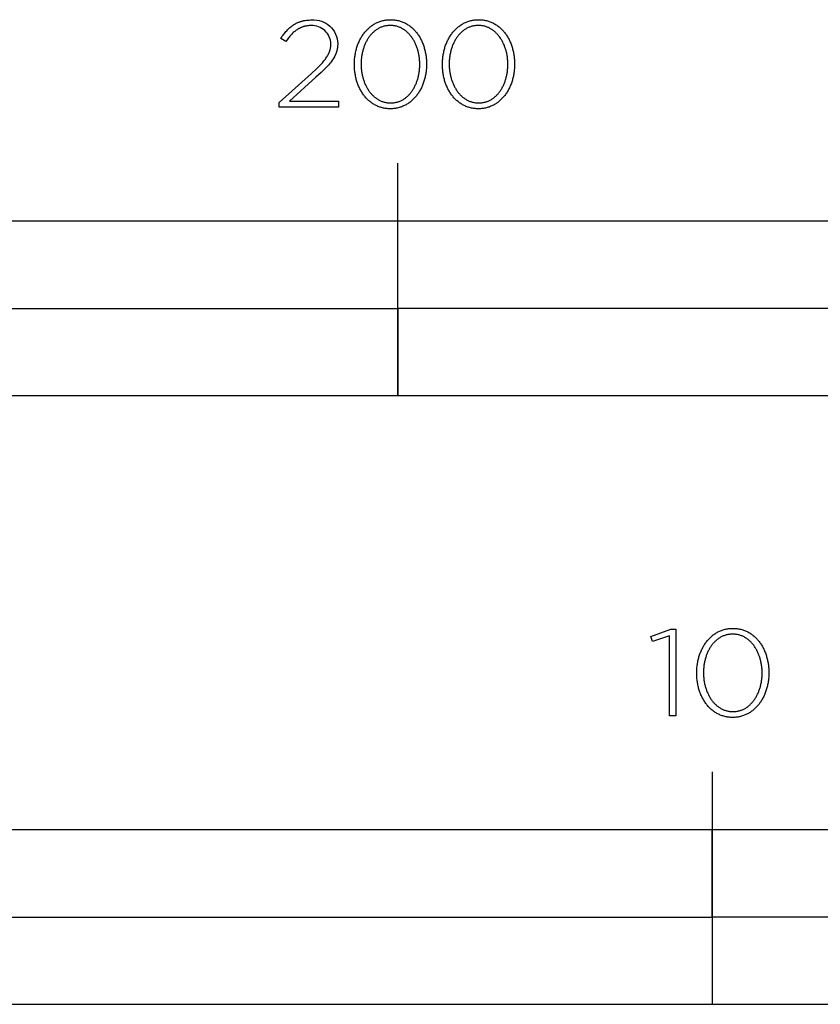
# Model space of a CAD drawing. Extents: x -1967 to 3092, y -328 to 3628.
# Drawn here: x 135 to 273, y -328 to -158 of the extents above; entities that cross this region are included whole.
import ezdxf

# ---------------------------------------------------------------- set-up
doc = ezdxf.new("R2010")
doc.units = 0
doc.header["$LTSCALE"] = 228.148148
doc.layers.add('FISHER_AND_PAYKEL', color=7, linetype='CONTINUOUS')

msp = doc.modelspace()

# ---------------------------------------------------------------- linework, layer by layer
at = {"layer": 'FISHER_AND_PAYKEL'}
for p, q in [((200.001, -223), (200.001, -183)), ((254, -287.684), (254, -327.685))]:
    msp.add_line(p, q, dxfattribs=at)
msp.add_lwpolyline([(179.592, -172.571), (185.17, -167.576), (186.017, -166.786), (186.387, -166.42), (186.723, -166.07), (187.026, -165.736), (187.165, -165.574), (187.297, -165.414), (187.421, -165.258), (187.537, -165.104), (187.645, -164.953), (187.747, -164.804), (187.841, -164.657), (187.928, -164.511), (188.008, -164.367), (188.082, -164.224), (188.116, -164.153), (188.148, -164.082), (188.179, -164.012), (188.209, -163.941), (188.236, -163.871), (188.262, -163.801), (188.287, -163.731), (188.31, -163.661), (188.331, -163.591), (188.351, -163.521), (188.37, -163.451), (188.387, -163.38), (188.403, -163.31), (188.417, -163.24), (188.429, -163.17), (188.441, -163.099), (188.451, -163.028), (188.459, -162.957), (188.466, -162.886), (188.472, -162.814), (188.477, -162.742), (188.48, -162.67), (188.482, -162.597), (188.482, -162.524, 0.4259133), (185.103, -159.349), (184.926, -159.352), (184.754, -159.36), (184.585, -159.375), (184.502, -159.384), (184.42, -159.394), (184.338, -159.406), (184.258, -159.42), (184.178, -159.434), (184.099, -159.451), (184.021, -159.468), (183.943, -159.487), (183.867, -159.507), (183.791, -159.529), (183.716, -159.552), (183.641, -159.576), (183.568, -159.602), (183.495, -159.629), (183.422, -159.658), (183.351, -159.687), (183.28, -159.718), (183.209, -159.751), (183.139, -159.785), (183.07, -159.82), (183.001, -159.856), (182.933, -159.894), (182.866, -159.933), (182.799, -159.973), (182.666, -160.058), (182.536, -160.148), (182.407, -160.243), (182.28, -160.343), (182.154, -160.449), (182.03, -160.559), (181.907, -160.675), (181.786, -160.795), (181.665, -160.921), (181.546, -161.051), (181.427, -161.187), (181.309, -161.327), (181.191, -161.472), (180.958, -161.777), (180.725, -162.101), (179.892, -161.547), (180.137, -161.187), (180.261, -161.015), (180.387, -160.846), (180.513, -160.683), (180.641, -160.525), (180.771, -160.371), (180.903, -160.222), (181.037, -160.079), (181.173, -159.941), (181.312, -159.808), (181.454, -159.68), (181.599, -159.558), (181.748, -159.441), (181.823, -159.385), (181.899, -159.33), (181.976, -159.276), (182.055, -159.224), (182.134, -159.174), (182.214, -159.125), (182.295, -159.077), (182.377, -159.031), (182.46, -158.986), (182.545, -158.943), (182.63, -158.901), (182.717, -158.861), (182.805, -158.822), (182.894, -158.785), (182.984, -158.749), (183.076, -158.715), (183.169, -158.683), (183.263, -158.652), (183.358, -158.622), (183.455, -158.595), (183.553, -158.568), (183.653, -158.544), (183.754, -158.521), (183.857, -158.5), (183.961, -158.48), (184.066, -158.462), (184.282, -158.431), (184.505, -158.407), (184.733, -158.389), (184.969, -158.379), (185.212, -158.375, -0.4259826), (189.661, -162.436), (189.661, -162.482), (189.66, -162.576), (189.657, -162.67), (189.653, -162.763), (189.647, -162.855), (189.64, -162.946), (189.631, -163.036), (189.62, -163.125), (189.608, -163.214), (189.593, -163.302), (189.577, -163.39), (189.56, -163.477), (189.54, -163.563), (189.519, -163.649), (189.496, -163.734), (189.472, -163.819), (189.445, -163.903), (189.417, -163.987), (189.387, -164.071), (189.355, -164.154), (189.322, -164.238), (189.286, -164.321), (189.249, -164.403), (189.21, -164.486), (189.169, -164.569), (189.127, -164.651), (189.082, -164.734), (188.987, -164.899), (188.885, -165.064), (188.775, -165.23), (188.657, -165.398), (188.531, -165.566), (188.398, -165.736), (188.257, -165.908), (188.108, -166.082), (187.95, -166.259), (187.611, -166.622), (187.239, -166.998), (186.833, -167.391), (185.918, -168.236), (181.345, -172.339), (189.809, -172.339), (189.809, -173.397), (179.592, -173.397)], format="xyb", close=True, dxfattribs=at)
for points in [[(192.527, -166.034), (192.527, -165.992), (192.529, -165.801), (192.534, -165.611), (192.543, -165.422), (192.555, -165.233), (192.571, -165.046), (192.59, -164.86), (192.612, -164.675), (192.638, -164.491), (192.667, -164.308), (192.7, -164.127), (192.736, -163.948), (192.775, -163.769), (192.817, -163.593), (192.863, -163.418), (192.912, -163.245), (192.964, -163.073), (193.019, -162.904), (193.078, -162.736), (193.139, -162.57), (193.204, -162.407), (193.271, -162.246), (193.342, -162.086), (193.416, -161.929), (193.492, -161.775), (193.572, -161.623), (193.655, -161.473), (193.74, -161.326), (193.829, -161.182), (193.92, -161.04), (194.014, -160.901), (194.111, -160.765), (194.211, -160.632), (194.314, -160.502), (194.419, -160.375), (194.527, -160.251), (194.638, -160.13), (194.752, -160.012), (194.868, -159.898), (194.987, -159.787), (195.108, -159.68), (195.232, -159.576), (195.359, -159.476), (195.488, -159.38), (195.62, -159.287), (195.754, -159.198), (195.891, -159.114), (196.03, -159.033), (196.172, -158.956), (196.316, -158.883), (196.462, -158.814), (196.611, -158.75), (196.762, -158.69), (196.916, -158.634), (197.071, -158.583), (197.229, -158.537), (197.39, -158.495), (197.552, -158.457), (197.717, -158.425), (197.884, -158.397), (198.053, -158.374), (198.224, -158.356), (198.397, -158.343), (198.573, -158.336), (198.75, -158.333), (198.927, -158.336), (199.102, -158.343), (199.275, -158.356), (199.446, -158.374), (199.615, -158.396), (199.781, -158.424), (199.945, -158.456), (200.107, -158.493), (200.267, -158.534), (200.424, -158.58), (200.579, -158.631), (200.732, -158.686), (200.882, -158.745), (201.03, -158.809), (201.176, -158.877), (201.319, -158.949), (201.46, -159.025), (201.598, -159.105), (201.734, -159.189), (201.867, -159.277), (201.998, -159.368), (202.126, -159.464), (202.252, -159.563), (202.375, -159.666), (202.495, -159.772), (202.613, -159.882), (202.728, -159.995), (202.84, -160.111), (202.95, -160.231), (203.057, -160.354), (203.162, -160.48), (203.263, -160.609), (203.362, -160.741), (203.458, -160.877), (203.551, -161.014), (203.641, -161.155), (203.728, -161.299), (203.813, -161.445), (203.894, -161.593), (203.973, -161.744), (204.049, -161.898), (204.121, -162.054), (204.191, -162.212), (204.258, -162.373), (204.322, -162.536), (204.382, -162.7), (204.44, -162.867), (204.494, -163.036), (204.545, -163.207), (204.593, -163.379), (204.638, -163.554), (204.68, -163.73), (204.718, -163.907), (204.754, -164.087), (204.786, -164.267), (204.814, -164.449), (204.84, -164.633), (204.862, -164.818), (204.881, -165.004), (204.896, -165.191), (204.908, -165.379), (204.917, -165.568), (204.922, -165.759), (204.924, -165.95), (204.924, -165.992), (204.922, -166.183), (204.917, -166.373), (204.908, -166.563), (204.896, -166.751), (204.88, -166.939), (204.861, -167.125), (204.839, -167.31), (204.813, -167.494), (204.783, -167.677), (204.751, -167.858), (204.715, -168.038), (204.676, -168.216), (204.634, -168.392), (204.588, -168.567), (204.539, -168.741), (204.487, -168.912), (204.432, -169.082), (204.374, -169.249), (204.312, -169.415), (204.248, -169.579), (204.18, -169.74), (204.11, -169.899), (204.036, -170.056), (203.96, -170.211), (203.88, -170.363), (203.797, -170.512), (203.712, -170.659), (203.624, -170.804), (203.532, -170.945), (203.438, -171.084), (203.341, -171.22), (203.241, -171.353), (203.139, -171.484), (203.034, -171.611), (202.926, -171.735), (202.815, -171.855), (202.701, -171.973), (202.585, -172.087), (202.466, -172.198), (202.345, -172.305), (202.221, -172.408), (202.094, -172.508), (201.965, -172.605), (201.833, -172.697), (201.699, -172.786), (201.563, -172.871), (201.423, -172.952), (201.282, -173.029), (201.138, -173.101), (200.992, -173.17), (200.843, -173.234), (200.692, -173.294), (200.538, -173.35), (200.383, -173.401), (200.225, -173.447), (200.064, -173.489), (199.902, -173.527), (199.737, -173.559), (199.57, -173.587), (199.401, -173.61), (199.23, -173.628), (199.057, -173.641), (198.882, -173.648), (198.704, -173.651), (198.527, -173.648), (198.352, -173.641), (198.179, -173.628), (198.008, -173.61), (197.839, -173.588), (197.673, -173.56), (197.509, -173.528), (197.347, -173.491), (197.187, -173.449), (197.03, -173.403), (196.875, -173.353), (196.722, -173.298), (196.572, -173.238), (196.423, -173.175), (196.278, -173.107), (196.135, -173.035), (195.994, -172.959), (195.856, -172.879), (195.72, -172.794), (195.586, -172.706), (195.456, -172.615), (195.327, -172.519), (195.202, -172.42), (195.078, -172.317), (194.958, -172.211), (194.84, -172.101), (194.725, -171.988), (194.612, -171.871), (194.503, -171.752), (194.395, -171.629), (194.291, -171.502), (194.189, -171.373), (194.091, -171.241), (193.995, -171.106), (193.901, -170.968), (193.811, -170.827), (193.724, -170.684), (193.639, -170.538), (193.557, -170.389), (193.479, -170.238), (193.403, -170.084), (193.33, -169.928), (193.26, -169.77), (193.194, -169.61), (193.13, -169.447), (193.069, -169.282), (193.012, -169.115), (192.957, -168.946), (192.906, -168.776), (192.858, -168.603), (192.813, -168.429), (192.771, -168.253), (192.733, -168.075), (192.697, -167.896), (192.665, -167.716), (192.636, -167.533), (192.611, -167.35), (192.589, -167.165), (192.57, -166.98), (192.555, -166.792), (192.543, -166.604), (192.534, -166.415), (192.529, -166.225)], [(207.665, -166.034), (207.665, -165.992), (207.667, -165.801), (207.672, -165.611), (207.681, -165.422), (207.693, -165.233), (207.709, -165.046), (207.728, -164.86), (207.75, -164.675), (207.776, -164.491), (207.805, -164.308), (207.838, -164.127), (207.874, -163.948), (207.913, -163.769), (207.955, -163.593), (208.001, -163.418), (208.05, -163.245), (208.102, -163.073), (208.157, -162.904), (208.216, -162.736), (208.277, -162.57), (208.342, -162.407), (208.409, -162.246), (208.48, -162.086), (208.554, -161.929), (208.63, -161.775), (208.71, -161.623), (208.793, -161.473), (208.878, -161.326), (208.967, -161.182), (209.058, -161.04), (209.152, -160.901), (209.249, -160.765), (209.349, -160.632), (209.452, -160.502), (209.557, -160.375), (209.665, -160.251), (209.776, -160.13), (209.89, -160.012), (210.006, -159.898), (210.125, -159.787), (210.246, -159.68), (210.37, -159.576), (210.497, -159.476), (210.626, -159.38), (210.758, -159.287), (210.892, -159.198), (211.029, -159.114), (211.168, -159.033), (211.31, -158.956), (211.454, -158.883), (211.6, -158.814), (211.749, -158.75), (211.9, -158.69), (212.054, -158.634), (212.209, -158.583), (212.367, -158.537), (212.528, -158.495), (212.69, -158.457), (212.855, -158.425), (213.022, -158.397), (213.191, -158.374), (213.362, -158.356), (213.535, -158.343), (213.711, -158.336), (213.888, -158.333), (214.065, -158.336), (214.24, -158.343), (214.413, -158.356), (214.584, -158.374), (214.753, -158.396), (214.919, -158.424), (215.083, -158.456), (215.245, -158.493), (215.405, -158.534), (215.562, -158.58), (215.717, -158.631), (215.87, -158.686), (216.02, -158.745), (216.168, -158.809), (216.314, -158.877), (216.457, -158.949), (216.598, -159.025), (216.736, -159.105), (216.872, -159.189), (217.005, -159.277), (217.136, -159.368), (217.264, -159.464), (217.39, -159.563), (217.513, -159.666), (217.633, -159.772), (217.751, -159.882), (217.866, -159.995), (217.978, -160.111), (218.088, -160.231), (218.195, -160.354), (218.299, -160.48), (218.401, -160.609), (218.5, -160.741), (218.596, -160.877), (218.689, -161.014), (218.779, -161.155), (218.866, -161.299), (218.951, -161.445), (219.032, -161.593), (219.111, -161.744), (219.187, -161.898), (219.259, -162.054), (219.329, -162.212), (219.396, -162.373), (219.459, -162.536), (219.52, -162.7), (219.577, -162.867), (219.632, -163.036), (219.683, -163.207), (219.731, -163.379), (219.776, -163.554), (219.818, -163.73), (219.856, -163.907), (219.892, -164.087), (219.924, -164.267), (219.952, -164.449), (219.978, -164.633), (220, -164.818), (220.019, -165.004), (220.034, -165.191), (220.046, -165.379), (220.055, -165.568), (220.06, -165.759), (220.062, -165.95), (220.062, -165.992), (220.06, -166.183), (220.055, -166.373), (220.046, -166.563), (220.034, -166.751), (220.018, -166.939), (219.999, -167.125), (219.976, -167.31), (219.951, -167.494), (219.921, -167.677), (219.889, -167.858), (219.853, -168.038), (219.814, -168.216), (219.772, -168.392), (219.726, -168.567), (219.677, -168.741), (219.625, -168.912), (219.57, -169.082), (219.512, -169.249), (219.45, -169.415), (219.386, -169.579), (219.318, -169.74), (219.248, -169.899), (219.174, -170.056), (219.097, -170.211), (219.018, -170.363), (218.935, -170.512), (218.85, -170.659), (218.761, -170.804), (218.67, -170.945), (218.576, -171.084), (218.479, -171.22), (218.379, -171.353), (218.277, -171.484), (218.172, -171.611), (218.063, -171.735), (217.953, -171.855), (217.839, -171.973), (217.723, -172.087), (217.604, -172.198), (217.483, -172.305), (217.359, -172.408), (217.232, -172.508), (217.103, -172.605), (216.971, -172.697), (216.837, -172.786), (216.701, -172.871), (216.561, -172.952), (216.42, -173.029), (216.276, -173.101), (216.129, -173.17), (215.981, -173.234), (215.83, -173.294), (215.676, -173.35), (215.521, -173.401), (215.363, -173.447), (215.202, -173.489), (215.04, -173.527), (214.875, -173.559), (214.708, -173.587), (214.539, -173.61), (214.368, -173.628), (214.195, -173.641), (214.02, -173.648), (213.842, -173.651), (213.665, -173.648), (213.49, -173.641), (213.317, -173.628), (213.146, -173.61), (212.977, -173.588), (212.811, -173.56), (212.647, -173.528), (212.485, -173.491), (212.325, -173.449), (212.168, -173.403), (212.013, -173.353), (211.86, -173.298), (211.709, -173.238), (211.561, -173.175), (211.416, -173.107), (211.273, -173.035), (211.132, -172.959), (210.993, -172.879), (210.858, -172.794), (210.724, -172.706), (210.593, -172.615), (210.465, -172.519), (210.339, -172.42), (210.216, -172.317), (210.096, -172.211), (209.978, -172.101), (209.863, -171.988), (209.75, -171.871), (209.64, -171.752), (209.533, -171.629), (209.429, -171.502), (209.327, -171.373), (209.229, -171.241), (209.133, -171.106), (209.039, -170.968), (208.949, -170.827), (208.862, -170.684), (208.777, -170.538), (208.695, -170.389), (208.617, -170.238), (208.541, -170.084), (208.468, -169.928), (208.398, -169.77), (208.332, -169.61), (208.268, -169.447), (208.207, -169.282), (208.15, -169.115), (208.095, -168.946), (208.044, -168.776), (207.996, -168.603), (207.951, -168.429), (207.909, -168.253), (207.871, -168.075), (207.835, -167.896), (207.803, -167.716), (207.774, -167.533), (207.749, -167.35), (207.727, -167.165), (207.708, -166.98), (207.692, -166.792), (207.68, -166.604), (207.672, -166.415), (207.667, -166.225)], [(203.77, -166.034), (203.77, -165.992), (203.769, -165.831), (203.764, -165.67), (203.757, -165.509), (203.747, -165.349), (203.735, -165.19), (203.719, -165.031), (203.701, -164.873), (203.68, -164.716), (203.656, -164.56), (203.629, -164.405), (203.6, -164.25), (203.568, -164.097), (203.534, -163.945), (203.497, -163.794), (203.457, -163.645), (203.415, -163.497), (203.37, -163.35), (203.322, -163.205), (203.272, -163.061), (203.22, -162.919), (203.165, -162.779), (203.107, -162.64), (203.047, -162.504), (202.985, -162.369), (202.92, -162.236), (202.853, -162.105), (202.783, -161.977), (202.711, -161.85), (202.637, -161.726), (202.56, -161.604), (202.481, -161.484), (202.4, -161.367), (202.317, -161.253), (202.231, -161.141), (202.143, -161.032), (202.053, -160.925), (201.96, -160.821), (201.865, -160.721), (201.769, -160.623), (201.67, -160.528), (201.569, -160.436), (201.466, -160.347), (201.361, -160.262), (201.253, -160.179), (201.144, -160.1), (201.033, -160.025), (200.919, -159.953), (200.804, -159.884), (200.687, -159.82), (200.567, -159.758), (200.446, -159.701), (200.323, -159.648), (200.198, -159.598), (200.071, -159.552), (199.943, -159.51), (199.812, -159.473), (199.68, -159.439), (199.546, -159.41), (199.41, -159.385), (199.272, -159.365), (199.133, -159.349), (198.992, -159.337), (198.849, -159.33), (198.704, -159.328), (198.56, -159.33), (198.418, -159.337), (198.277, -159.349), (198.138, -159.364), (198.001, -159.385), (197.865, -159.409), (197.732, -159.438), (197.6, -159.471), (197.47, -159.508), (197.342, -159.549), (197.216, -159.595), (197.092, -159.644), (196.97, -159.697), (196.849, -159.753), (196.731, -159.814), (196.615, -159.878), (196.5, -159.946), (196.388, -160.017), (196.277, -160.091), (196.169, -160.169), (196.063, -160.251), (195.958, -160.335), (195.856, -160.423), (195.756, -160.514), (195.658, -160.608), (195.563, -160.705), (195.469, -160.805), (195.377, -160.908), (195.288, -161.013), (195.201, -161.122), (195.116, -161.233), (195.034, -161.346), (194.954, -161.462), (194.876, -161.581), (194.8, -161.702), (194.727, -161.825), (194.656, -161.95), (194.587, -162.078), (194.521, -162.208), (194.457, -162.34), (194.395, -162.474), (194.336, -162.609), (194.279, -162.747), (194.225, -162.887), (194.174, -163.028), (194.124, -163.171), (194.078, -163.315), (194.033, -163.461), (193.992, -163.608), (193.953, -163.757), (193.916, -163.907), (193.882, -164.059), (193.851, -164.211), (193.822, -164.365), (193.796, -164.52), (193.773, -164.676), (193.752, -164.832), (193.734, -164.99), (193.719, -165.148), (193.706, -165.307), (193.69, -165.627), (193.684, -165.95), (193.684, -165.992), (193.686, -166.152), (193.69, -166.312), (193.697, -166.472), (193.707, -166.631), (193.72, -166.79), (193.735, -166.948), (193.754, -167.105), (193.775, -167.262), (193.798, -167.418), (193.825, -167.572), (193.854, -167.726), (193.886, -167.879), (193.92, -168.031), (193.958, -168.181), (193.997, -168.33), (194.04, -168.478), (194.084, -168.625), (194.132, -168.77), (194.182, -168.914), (194.234, -169.055), (194.289, -169.196), (194.347, -169.334), (194.407, -169.471), (194.469, -169.606), (194.534, -169.739), (194.601, -169.87), (194.671, -169.998), (194.743, -170.125), (194.817, -170.249), (194.894, -170.372), (194.973, -170.491), (195.054, -170.609), (195.138, -170.723), (195.224, -170.836), (195.312, -170.945), (195.402, -171.052), (195.494, -171.156), (195.589, -171.257), (195.686, -171.355), (195.784, -171.451), (195.885, -171.543), (195.989, -171.632), (196.094, -171.718), (196.201, -171.8), (196.31, -171.88), (196.422, -171.955), (196.535, -172.028), (196.65, -172.096), (196.768, -172.162), (196.887, -172.223), (197.008, -172.281), (197.131, -172.335), (197.256, -172.385), (197.383, -172.43), (197.512, -172.472), (197.642, -172.51), (197.774, -172.544), (197.909, -172.573), (198.044, -172.598), (198.182, -172.619), (198.322, -172.635), (198.463, -172.647), (198.606, -172.654), (198.75, -172.656), (198.894, -172.654), (199.037, -172.647), (199.178, -172.635), (199.317, -172.619), (199.454, -172.599), (199.59, -172.574), (199.723, -172.545), (199.855, -172.512), (199.985, -172.475), (200.113, -172.433), (200.239, -172.388), (200.364, -172.339), (200.486, -172.286), (200.606, -172.229), (200.725, -172.168), (200.841, -172.104), (200.956, -172.036), (201.068, -171.964), (201.179, -171.889), (201.287, -171.811), (201.393, -171.729), (201.497, -171.644), (201.6, -171.556), (201.7, -171.465), (201.798, -171.371), (201.893, -171.273), (201.987, -171.173), (202.078, -171.07), (202.167, -170.964), (202.254, -170.856), (202.339, -170.745), (202.422, -170.631), (202.502, -170.515), (202.58, -170.396), (202.655, -170.275), (202.729, -170.152), (202.8, -170.026), (202.868, -169.898), (202.935, -169.768), (202.998, -169.636), (203.06, -169.502), (203.119, -169.367), (203.176, -169.229), (203.23, -169.09), (203.281, -168.948), (203.331, -168.806), (203.377, -168.661), (203.421, -168.516), (203.463, -168.368), (203.502, -168.22), (203.538, -168.07), (203.572, -167.919), (203.604, -167.766), (203.632, -167.613), (203.658, -167.459), (203.682, -167.303), (203.702, -167.147), (203.72, -166.99), (203.735, -166.832), (203.748, -166.674), (203.758, -166.515), (203.765, -166.355), (203.769, -166.195)], [(218.908, -166.034), (218.908, -165.992), (218.907, -165.831), (218.902, -165.67), (218.895, -165.509), (218.885, -165.349), (218.873, -165.19), (218.857, -165.031), (218.839, -164.873), (218.818, -164.716), (218.794, -164.56), (218.767, -164.405), (218.738, -164.25), (218.706, -164.097), (218.672, -163.945), (218.635, -163.794), (218.595, -163.645), (218.553, -163.497), (218.508, -163.35), (218.46, -163.205), (218.41, -163.061), (218.358, -162.919), (218.303, -162.779), (218.245, -162.64), (218.185, -162.504), (218.123, -162.369), (218.058, -162.236), (217.991, -162.105), (217.921, -161.977), (217.849, -161.85), (217.775, -161.726), (217.698, -161.604), (217.619, -161.484), (217.538, -161.367), (217.454, -161.253), (217.369, -161.141), (217.281, -161.032), (217.19, -160.925), (217.098, -160.821), (217.003, -160.721), (216.907, -160.623), (216.808, -160.528), (216.707, -160.436), (216.604, -160.347), (216.498, -160.262), (216.391, -160.179), (216.282, -160.1), (216.171, -160.025), (216.057, -159.953), (215.942, -159.884), (215.825, -159.82), (215.705, -159.758), (215.584, -159.701), (215.461, -159.648), (215.336, -159.598), (215.209, -159.552), (215.081, -159.51), (214.95, -159.473), (214.818, -159.439), (214.684, -159.41), (214.548, -159.385), (214.41, -159.365), (214.271, -159.349), (214.13, -159.337), (213.987, -159.33), (213.842, -159.328), (213.698, -159.33), (213.556, -159.337), (213.415, -159.349), (213.276, -159.364), (213.139, -159.385), (213.003, -159.409), (212.87, -159.438), (212.738, -159.471), (212.608, -159.508), (212.48, -159.549), (212.354, -159.595), (212.23, -159.644), (212.108, -159.697), (211.987, -159.753), (211.869, -159.814), (211.753, -159.878), (211.638, -159.946), (211.526, -160.017), (211.415, -160.091), (211.307, -160.169), (211.201, -160.251), (211.096, -160.335), (210.994, -160.423), (210.894, -160.514), (210.796, -160.608), (210.7, -160.705), (210.607, -160.805), (210.515, -160.908), (210.426, -161.013), (210.339, -161.122), (210.254, -161.233), (210.172, -161.346), (210.092, -161.462), (210.014, -161.581), (209.938, -161.702), (209.865, -161.825), (209.794, -161.95), (209.725, -162.078), (209.659, -162.208), (209.595, -162.34), (209.533, -162.474), (209.474, -162.609), (209.417, -162.747), (209.363, -162.887), (209.311, -163.028), (209.262, -163.171), (209.216, -163.315), (209.171, -163.461), (209.13, -163.608), (209.091, -163.757), (209.054, -163.907), (209.02, -164.059), (208.989, -164.211), (208.96, -164.365), (208.934, -164.52), (208.911, -164.676), (208.89, -164.832), (208.872, -164.99), (208.857, -165.148), (208.844, -165.307), (208.828, -165.627), (208.822, -165.95), (208.822, -165.992), (208.823, -166.152), (208.828, -166.312), (208.835, -166.472), (208.845, -166.631), (208.858, -166.79), (208.873, -166.948), (208.891, -167.105), (208.913, -167.262), (208.936, -167.418), (208.963, -167.572), (208.992, -167.726), (209.024, -167.879), (209.058, -168.031), (209.095, -168.181), (209.135, -168.33), (209.178, -168.478), (209.222, -168.625), (209.27, -168.77), (209.32, -168.914), (209.372, -169.055), (209.427, -169.196), (209.485, -169.334), (209.545, -169.471), (209.607, -169.606), (209.672, -169.739), (209.739, -169.87), (209.809, -169.998), (209.881, -170.125), (209.955, -170.249), (210.032, -170.372), (210.111, -170.491), (210.192, -170.609), (210.276, -170.723), (210.361, -170.836), (210.449, -170.945), (210.54, -171.052), (210.632, -171.156), (210.727, -171.257), (210.823, -171.355), (210.922, -171.451), (211.023, -171.543), (211.126, -171.632), (211.232, -171.718), (211.339, -171.8), (211.448, -171.88), (211.56, -171.955), (211.673, -172.028), (211.788, -172.096), (211.906, -172.162), (212.025, -172.223), (212.146, -172.281), (212.269, -172.335), (212.394, -172.385), (212.521, -172.43), (212.649, -172.472), (212.78, -172.51), (212.912, -172.544), (213.046, -172.573), (213.182, -172.598), (213.32, -172.619), (213.46, -172.635), (213.601, -172.647), (213.743, -172.654), (213.888, -172.656), (214.032, -172.654), (214.175, -172.647), (214.316, -172.635), (214.455, -172.619), (214.592, -172.599), (214.728, -172.574), (214.861, -172.545), (214.993, -172.512), (215.123, -172.475), (215.251, -172.433), (215.377, -172.388), (215.501, -172.339), (215.624, -172.286), (215.744, -172.229), (215.863, -172.168), (215.979, -172.104), (216.094, -172.036), (216.206, -171.964), (216.316, -171.889), (216.425, -171.811), (216.531, -171.729), (216.635, -171.644), (216.738, -171.556), (216.838, -171.465), (216.935, -171.371), (217.031, -171.273), (217.125, -171.173), (217.216, -171.07), (217.305, -170.964), (217.392, -170.856), (217.477, -170.745), (217.56, -170.631), (217.64, -170.515), (217.718, -170.396), (217.793, -170.275), (217.867, -170.152), (217.938, -170.026), (218.006, -169.898), (218.073, -169.768), (218.136, -169.636), (218.198, -169.502), (218.257, -169.367), (218.314, -169.229), (218.368, -169.09), (218.419, -168.948), (218.468, -168.806), (218.515, -168.661), (218.559, -168.516), (218.601, -168.368), (218.64, -168.22), (218.676, -168.07), (218.71, -167.919), (218.742, -167.766), (218.77, -167.613), (218.796, -167.459), (218.819, -167.303), (218.84, -167.147), (218.858, -166.99), (218.873, -166.832), (218.886, -166.674), (218.896, -166.515), (218.902, -166.355), (218.907, -166.195)], [(0.001, -223), (400.001, -223), (400.001, -193), (0.001, -193)], [(100.001, -208), (200.001, -208), (200.001, -193), (100.001, -193)], [(200.001, -223), (400.001, -223), (400.001, -208), (200.001, -208)], [(246.681, -264.312), (243.796, -265.286), (243.496, -264.418), (246.914, -263.169), (247.771, -263.169), (247.771, -278.085), (246.681, -278.085)], [(251.374, -270.722), (251.374, -270.68), (251.375, -270.489), (251.381, -270.299), (251.389, -270.109), (251.402, -269.921), (251.417, -269.734), (251.436, -269.547), (251.459, -269.362), (251.485, -269.179), (251.514, -268.996), (251.547, -268.815), (251.583, -268.635), (251.622, -268.457), (251.664, -268.281), (251.71, -268.106), (251.759, -267.932), (251.811, -267.761), (251.866, -267.591), (251.924, -267.424), (251.986, -267.258), (252.05, -267.095), (252.118, -266.933), (252.188, -266.774), (252.262, -266.617), (252.339, -266.463), (252.419, -266.311), (252.501, -266.161), (252.587, -266.014), (252.675, -265.869), (252.767, -265.728), (252.861, -265.589), (252.958, -265.453), (253.058, -265.32), (253.16, -265.189), (253.266, -265.062), (253.374, -264.938), (253.485, -264.818), (253.598, -264.7), (253.714, -264.586), (253.833, -264.475), (253.955, -264.368), (254.079, -264.264), (254.206, -264.164), (254.335, -264.068), (254.467, -263.975), (254.601, -263.886), (254.738, -263.801), (254.877, -263.72), (255.018, -263.644), (255.162, -263.571), (255.309, -263.502), (255.458, -263.438), (255.609, -263.378), (255.762, -263.322), (255.918, -263.271), (256.076, -263.224), (256.236, -263.182), (256.399, -263.145), (256.563, -263.113), (256.73, -263.085), (256.899, -263.062), (257.071, -263.044), (257.244, -263.031), (257.419, -263.023), (257.597, -263.021), (257.774, -263.023), (257.949, -263.031), (258.122, -263.044), (258.293, -263.061), (258.461, -263.084), (258.628, -263.112), (258.792, -263.144), (258.954, -263.181), (259.113, -263.222), (259.271, -263.268), (259.426, -263.319), (259.578, -263.374), (259.729, -263.433), (259.877, -263.497), (260.022, -263.565), (260.166, -263.637), (260.306, -263.713), (260.445, -263.793), (260.58, -263.877), (260.714, -263.965), (260.844, -264.057), (260.972, -264.153), (261.098, -264.252), (261.221, -264.354), (261.342, -264.461), (261.459, -264.571), (261.574, -264.684), (261.687, -264.8), (261.797, -264.92), (261.904, -265.043), (262.008, -265.169), (262.109, -265.298), (262.208, -265.431), (262.304, -265.566), (262.397, -265.704), (262.487, -265.844), (262.575, -265.988), (262.659, -266.134), (262.741, -266.283), (262.82, -266.434), (262.895, -266.587), (262.968, -266.743), (263.038, -266.902), (263.104, -267.062), (263.168, -267.225), (263.228, -267.39), (263.286, -267.556), (263.34, -267.725), (263.392, -267.896), (263.44, -268.068), (263.485, -268.243), (263.526, -268.419), (263.565, -268.596), (263.6, -268.775), (263.632, -268.956), (263.661, -269.138), (263.686, -269.322), (263.708, -269.506), (263.727, -269.692), (263.743, -269.879), (263.755, -270.067), (263.763, -270.256), (263.768, -270.446), (263.77, -270.637), (263.77, -270.68), (263.768, -270.871), (263.763, -271.061), (263.754, -271.25), (263.742, -271.439), (263.726, -271.626), (263.707, -271.813), (263.685, -271.998), (263.659, -272.182), (263.63, -272.364), (263.597, -272.545), (263.561, -272.725), (263.522, -272.903), (263.48, -273.08), (263.434, -273.255), (263.386, -273.428), (263.334, -273.6), (263.279, -273.769), (263.22, -273.937), (263.159, -274.103), (263.094, -274.266), (263.027, -274.428), (262.956, -274.587), (262.883, -274.744), (262.806, -274.898), (262.726, -275.05), (262.644, -275.2), (262.558, -275.347), (262.47, -275.491), (262.379, -275.633), (262.285, -275.772), (262.188, -275.908), (262.088, -276.041), (261.985, -276.171), (261.88, -276.298), (261.772, -276.422), (261.661, -276.543), (261.548, -276.66), (261.432, -276.774), (261.313, -276.885), (261.191, -276.992), (261.067, -277.096), (260.941, -277.196), (260.812, -277.292), (260.68, -277.385), (260.546, -277.474), (260.409, -277.558), (260.27, -277.639), (260.128, -277.716), (259.984, -277.789), (259.838, -277.857), (259.689, -277.922), (259.538, -277.982), (259.385, -278.037), (259.229, -278.088), (259.071, -278.135), (258.911, -278.177), (258.748, -278.214), (258.584, -278.247), (258.417, -278.274), (258.248, -278.297), (258.077, -278.315), (257.903, -278.328), (257.728, -278.336), (257.551, -278.338), (257.373, -278.336), (257.198, -278.328), (257.025, -278.315), (256.855, -278.298), (256.686, -278.275), (256.52, -278.248), (256.355, -278.216), (256.193, -278.179), (256.034, -278.137), (255.876, -278.091), (255.721, -278.041), (255.568, -277.986), (255.418, -277.926), (255.27, -277.863), (255.124, -277.795), (254.981, -277.723), (254.84, -277.647), (254.702, -277.567), (254.566, -277.483), (254.433, -277.395), (254.302, -277.303), (254.174, -277.208), (254.048, -277.108), (253.925, -277.006), (253.805, -276.899), (253.687, -276.79), (253.571, -276.676), (253.459, -276.56), (253.349, -276.44), (253.242, -276.317), (253.138, -276.191), (253.036, -276.062), (252.937, -275.93), (252.841, -275.795), (252.748, -275.657), (252.658, -275.516), (252.57, -275.373), (252.486, -275.227), (252.404, -275.078), (252.325, -274.927), (252.25, -274.773), (252.177, -274.617), (252.107, -274.459), (252.04, -274.299), (251.977, -274.136), (251.916, -273.971), (251.858, -273.804), (251.804, -273.635), (251.753, -273.465), (251.704, -273.292), (251.66, -273.118), (251.618, -272.942), (251.579, -272.764), (251.544, -272.585), (251.512, -272.404), (251.483, -272.222), (251.458, -272.039), (251.435, -271.854), (251.417, -271.668), (251.401, -271.481), (251.389, -271.292), (251.38, -271.103), (251.375, -270.913)], [(262.617, -270.722), (262.617, -270.68), (262.615, -270.518), (262.611, -270.357), (262.604, -270.196), (262.594, -270.036), (262.581, -269.877), (262.565, -269.718), (262.547, -269.56), (262.526, -269.403), (262.502, -269.246), (262.476, -269.091), (262.447, -268.937), (262.415, -268.783), (262.38, -268.631), (262.343, -268.481), (262.303, -268.331), (262.261, -268.183), (262.216, -268.036), (262.169, -267.891), (262.119, -267.747), (262.066, -267.605), (262.011, -267.465), (261.954, -267.326), (261.894, -267.19), (261.831, -267.055), (261.767, -266.922), (261.699, -266.791), (261.63, -266.663), (261.558, -266.536), (261.483, -266.412), (261.407, -266.29), (261.328, -266.171), (261.246, -266.054), (261.163, -265.939), (261.077, -265.827), (260.989, -265.718), (260.899, -265.612), (260.807, -265.508), (260.712, -265.407), (260.615, -265.309), (260.516, -265.214), (260.415, -265.123), (260.312, -265.034), (260.207, -264.948), (260.1, -264.866), (259.99, -264.787), (259.879, -264.712), (259.766, -264.64), (259.65, -264.572), (259.533, -264.507), (259.414, -264.446), (259.293, -264.388), (259.17, -264.335), (259.045, -264.285), (258.918, -264.24), (258.789, -264.198), (258.659, -264.16), (258.526, -264.127), (258.392, -264.098), (258.256, -264.073), (258.119, -264.053), (257.979, -264.037), (257.838, -264.025), (257.695, -264.018), (257.551, -264.016), (257.406, -264.018), (257.264, -264.025), (257.123, -264.036), (256.984, -264.052), (256.847, -264.072), (256.711, -264.097), (256.578, -264.126), (256.446, -264.159), (256.316, -264.196), (256.188, -264.237), (256.062, -264.282), (255.937, -264.331), (255.815, -264.384), (255.695, -264.441), (255.576, -264.501), (255.46, -264.566), (255.345, -264.633), (255.233, -264.704), (255.122, -264.779), (255.014, -264.857), (254.908, -264.939), (254.803, -265.023), (254.701, -265.111), (254.601, -265.202), (254.503, -265.296), (254.408, -265.393), (254.314, -265.493), (254.223, -265.596), (254.133, -265.701), (254.046, -265.809), (253.962, -265.92), (253.879, -266.034), (253.799, -266.15), (253.721, -266.269), (253.645, -266.389), (253.572, -266.513), (253.501, -266.638), (253.432, -266.766), (253.366, -266.896), (253.302, -267.028), (253.241, -267.161), (253.182, -267.297), (253.125, -267.435), (253.071, -267.574), (253.019, -267.715), (252.97, -267.858), (252.924, -268.003), (252.879, -268.149), (252.838, -268.296), (252.799, -268.445), (252.762, -268.595), (252.729, -268.746), (252.697, -268.899), (252.669, -269.053), (252.643, -269.207), (252.619, -269.363), (252.599, -269.52), (252.581, -269.677), (252.566, -269.836), (252.553, -269.995), (252.536, -270.315), (252.531, -270.637), (252.531, -270.68), (252.532, -270.84), (252.536, -271), (252.544, -271.16), (252.553, -271.319), (252.566, -271.478), (252.582, -271.636), (252.6, -271.793), (252.621, -271.949), (252.645, -272.105), (252.671, -272.26), (252.701, -272.414), (252.732, -272.567), (252.767, -272.718), (252.804, -272.869), (252.844, -273.018), (252.886, -273.166), (252.931, -273.313), (252.979, -273.458), (253.029, -273.601), (253.081, -273.743), (253.136, -273.883), (253.194, -274.022), (253.254, -274.159), (253.316, -274.293), (253.381, -274.426), (253.448, -274.557), (253.518, -274.686), (253.59, -274.813), (253.664, -274.937), (253.741, -275.059), (253.82, -275.179), (253.901, -275.296), (253.984, -275.411), (254.07, -275.523), (254.158, -275.633), (254.248, -275.74), (254.341, -275.844), (254.435, -275.945), (254.532, -276.043), (254.631, -276.138), (254.732, -276.23), (254.835, -276.32), (254.94, -276.405), (255.048, -276.488), (255.157, -276.567), (255.268, -276.643), (255.381, -276.715), (255.497, -276.784), (255.614, -276.849), (255.733, -276.911), (255.854, -276.968), (255.978, -277.022), (256.103, -277.072), (256.229, -277.118), (256.358, -277.16), (256.489, -277.198), (256.621, -277.231), (256.755, -277.261), (256.891, -277.286), (257.029, -277.306), (257.168, -277.323), (257.309, -277.334), (257.452, -277.341), (257.597, -277.344), (257.741, -277.341), (257.883, -277.334), (258.024, -277.323), (258.163, -277.307), (258.301, -277.286), (258.436, -277.262), (258.57, -277.233), (258.702, -277.2), (258.831, -277.162), (258.96, -277.121), (259.086, -277.075), (259.21, -277.026), (259.332, -276.973), (259.453, -276.916), (259.571, -276.855), (259.688, -276.791), (259.802, -276.723), (259.915, -276.651), (260.025, -276.576), (260.133, -276.498), (260.24, -276.416), (260.344, -276.331), (260.446, -276.243), (260.546, -276.152), (260.644, -276.057), (260.74, -275.96), (260.833, -275.86), (260.925, -275.757), (261.014, -275.651), (261.101, -275.542), (261.186, -275.431), (261.268, -275.317), (261.348, -275.201), (261.426, -275.082), (261.502, -274.961), (261.575, -274.838), (261.646, -274.712), (261.715, -274.584), (261.781, -274.454), (261.845, -274.322), (261.906, -274.188), (261.965, -274.053), (262.022, -273.915), (262.076, -273.776), (262.128, -273.634), (262.177, -273.492), (262.224, -273.347), (262.268, -273.202), (262.309, -273.054), (262.348, -272.906), (262.385, -272.756), (262.419, -272.605), (262.45, -272.453), (262.479, -272.3), (262.505, -272.145), (262.528, -271.99), (262.549, -271.834), (262.567, -271.677), (262.582, -271.519), (262.594, -271.361), (262.604, -271.202), (262.611, -271.042), (262.615, -270.882)], [(-0.001, -327.684), (507.999, -327.684), (507.999, -297.684), (-0.001, -297.684)], [(126.999, -312.684), (253.999, -312.684), (253.999, -297.684), (126.999, -297.684)], [(253.999, -327.684), (507.999, -327.684), (507.999, -312.684), (253.999, -312.684)]]:
    msp.add_lwpolyline(points, close=True, dxfattribs=at)

doc.saveas('drawing.dxf')
